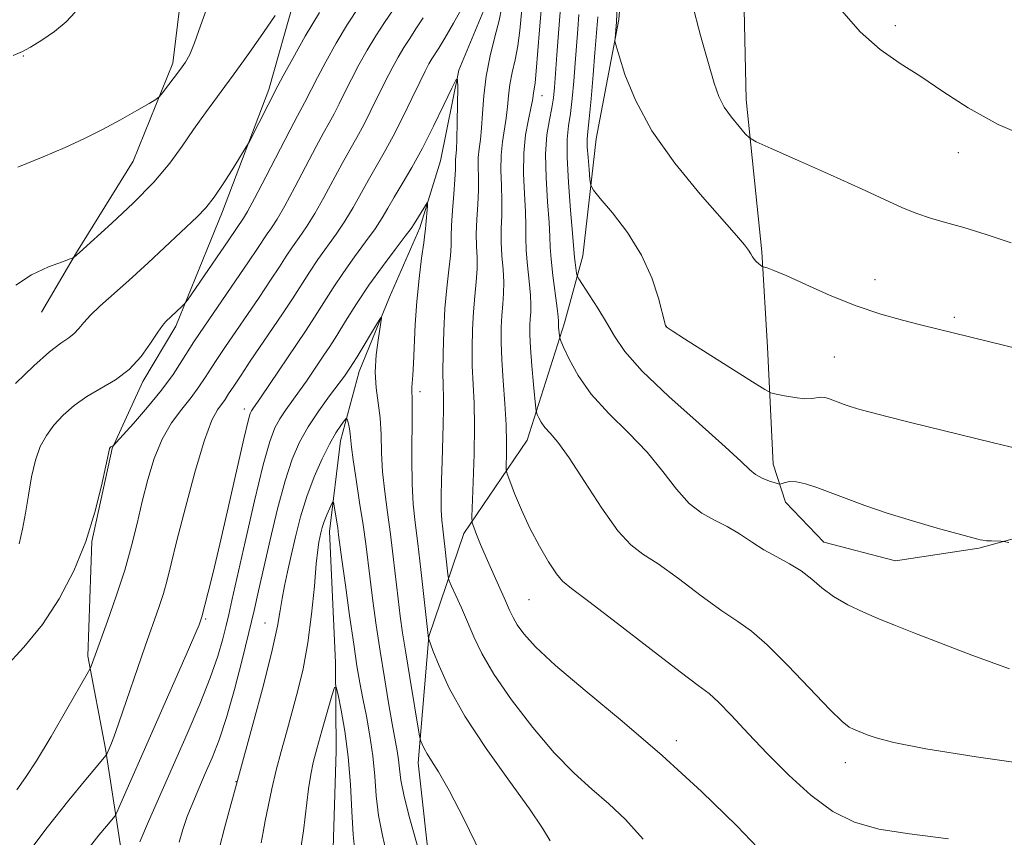
# Model space of a CAD drawing. Extents: x 2144800 to 2147700, y 312300 to 315200.
# Drawn here: x 2145576 to 2145723, y 313021 to 313143 of the extents above; entities that cross this region are included whole.
import ezdxf

# ---------------------------------------------------------------- set-up
doc = ezdxf.new("R2010")
doc.units = 0
doc.header["$MEASUREMENT"] = 0
doc.linetypes.add('rvrstm', pattern=[117.1, 50, -3.9, 0.5, -3.9, 0.5, -3.9, 0.5, -3.9, 50])
for name, color, linetype, lineweight in [('DTM HARD BREAKLINE', 7, 'Continuous', 0), ('DTM SPOT ELEVATION', 2, 'Continuous', 13), ('INDEX CONTOUR', 41, 'Continuous', 13), ('INTERMEDIATE CONTOUR', 44, 'Continuous', 0), ('STREAM - RIVER SINGLE LINE', 142, 'rvrstm', 0)]:
    doc.layers.add(name, color=color, linetype=linetype, lineweight=lineweight)

msp = doc.modelspace()

# ---------------------------------------------------------------- linework, layer by layer
at = {"layer": 'DTM HARD BREAKLINE'}
for points in [[(2145595.68, 313296.12, 1109.09), (2145589.78, 313279.33, 1110.19), (2145590.29, 313261.88, 1110.05), (2145597.9, 313246.99, 1109.23), (2145607.6, 313236.75, 1107.81), (2145609.86, 313222.88, 1106.56), (2145611.48, 313201.53, 1104.85), (2145610.18, 313186.92, 1105.1), (2145603.55, 313171.54, 1104.1), (2145601.49, 313162.98, 1104), (2145600.89, 313150.51, 1102.89), (2145599.23, 313136.96, 1102.43), (2145593.31, 313122.31, 1101.22), (2145584.88, 313108.7, 1100.08), (2145579.62, 313099.75, 1099.19)], [(2145630.78, 313245.01, 1103.32), (2145634.54, 313222.61, 1102.32), (2145633.62, 313206.22, 1102.04), (2145632.68, 313190.9, 1100.79), (2145632.49, 313172.02, 1099.83), (2145625.5, 313157, 1099.61), (2145617.41, 313146.6, 1099.76), (2145613.61, 313133.04, 1098.4), (2145606.65, 313114.81, 1097.51), (2145599.68, 313097.66, 1095.63), (2145594.77, 313089.42, 1095.63), (2145590.22, 313079.41, 1093.92), (2145587.14, 313065.49, 1093.95), (2145586.58, 313048.39, 1092.28), (2145589.2, 313034.53, 1090.21), (2145591.84, 313017.46, 1086.4), (2145590.93, 313000.36, 1085.83), (2145588.58, 312984.31, 1085.65), (2145589.8, 312966.87, 1083.55), (2145592.41, 312954.07, 1082.09), (2145596.29, 312946.41, 1081.6)], [(2145687.12, 313236.61, 1111.12), (2145687.09, 313200.28, 1109.12), (2145684.23, 313160.73, 1105.77), (2145684.85, 313131.53, 1104.63), (2145687.19, 313108.76, 1102.21), (2145688.03, 313094.52, 1100.86), (2145688.89, 313077.08, 1098.65), (2145690.72, 313071.4, 1097.44), (2145696.47, 313065.4, 1096.87), (2145707.18, 313062.64, 1097.09), (2145719.63, 313064.53, 1097.83), (2145733.13, 313068.21, 1098.44), (2145753.04, 313072.31, 1099.44), (2145768.32, 313075.65, 1099.9)], [(2145668.38, 313181.24, 1103.07), (2145667.15, 313159.86, 1102.75), (2145665.87, 313143.47, 1102.25), (2145662.46, 313125.64, 1100.9), (2145660.48, 313108.17, 1098.72), (2145657.72, 313098.17, 1096.41), (2145652.18, 313080.67, 1093.24), (2145642.69, 313066.7, 1089.54), (2145637.48, 313051.34, 1086.05), (2145635.87, 313032.45, 1083.52), (2145637.8, 313015.37, 1082.27)]]:
    msp.add_polyline3d(points, dxfattribs=at)
at = {"layer": 'DTM SPOT ELEVATION'}
for p in [(2145707.16, 313142.57, 1106.41), (2145576.94, 313138.04, 1103.94), (2145654.37, 313132.11, 1094.71), (2145716.55, 313123.57, 1105.3), (2145704.11, 313104.63, 1102.68), (2145715.94, 313098.99, 1102.31), (2145672.95, 313097.66, 1100.02), (2145698.02, 313093.09, 1100.94), (2145636.15, 313087.87, 1086.46), (2145609.93, 313085.31, 1088.5), (2145652.46, 313056.84, 1091.02), (2145604.18, 313053.93, 1087.8), (2145613, 313053.35, 1082.88), (2145674.42, 313035.76, 1090.47), (2145699.69, 313032.45, 1093.39), (2145608.67, 313029.64, 1082.08)]:
    msp.add_point(p, dxfattribs=at)
at = {"layer": 'INDEX CONTOUR', "flags": 128}
for points, elevation in [([(2145576.832, 313017.96), (2145580.51, 313022.806), (2145583.716, 313026.856), (2145586.253, 313029.941), (2145589.314, 313033.571), (2145589.405, 313033.725), (2145590.018, 313035.14), (2145590.448, 313036.272), (2145591.21, 313038.416), (2145595.122, 313049.854), (2145597.146, 313055.639), (2145597.839, 313057.759), (2145598.397, 313059.746), (2145599.003, 313062.171), (2145599.868, 313065.683), (2145601.123, 313070.609), (2145602.58, 313076.017), (2145603.967, 313080.662), (2145605.072, 313083.612), (2145605.906, 313085.193), (2145607.045, 313086.745), (2145607.591, 313087.569), (2145608.345, 313088.729), (2145609.434, 313090.375), (2145610.806, 313092.422), (2145615.634, 313099.512), (2145617.142, 313101.78), (2145619.686, 313105.762), (2145620.922, 313107.618), (2145623.632, 313111.401), (2145624.957, 313113.361), (2145626.165, 313115.375), (2145628.418, 313119.449), (2145630.83, 313123.625), (2145632.169, 313126.068), (2145633.591, 313128.871), (2145634.963, 313131.694), (2145636.117, 313134.099), (2145636.936, 313135.764), (2145637.501, 313136.838), (2145637.942, 313137.586), (2145638.988, 313139.217), (2145639.875, 313140.695), (2145641.15, 313142.929), (2145642.734, 313145.79)], 1090), ([(2145648.355, 313145.137), (2145647.971, 313143.329), (2145647.35, 313140.916), (2145646.634, 313138.049), (2145646.024, 313135.018), (2145645.668, 313132.097), (2145645.49, 313129.458), (2145645.358, 313127.246), (2145645.176, 313125.544), (2145644.985, 313124.173), (2145644.861, 313122.889), (2145644.849, 313121.481), (2145644.889, 313119.863), (2145644.887, 313117.982), (2145644.786, 313115.832), (2145644.647, 313113.585), (2145644.566, 313111.466), (2145644.603, 313109.624), (2145644.683, 313107.939), (2145644.696, 313106.222), (2145644.567, 313104.315), (2145644.35, 313102.177), (2145644.132, 313099.798), (2145643.987, 313097.191), (2145643.93, 313094.461), (2145643.97, 313091.737), (2145644.227, 313086.185), (2145644.294, 313082.736), (2145644.241, 313078.575), (2145644.11, 313074.385), (2145643.913, 313069.181), (2145643.966, 313068.296), (2145644.179, 313067.637), (2145644.592, 313066.58), (2145645.208, 313065.052), (2145646.028, 313063.115), (2145647.018, 313060.875), (2145648.912, 313056.667), (2145649.537, 313055.248), (2145650.056, 313054.154), (2145650.686, 313053.072), (2145651.676, 313051.697), (2145653.432, 313049.762), (2145656.398, 313047.005), (2145660.846, 313043.254), (2145666.355, 313038.684), (2145672.33, 313033.559), (2145678.2, 313028.188), (2145683.464, 313023.048), (2145687.644, 313018.663)], 1090), ([(2145575.805, 313103.805), (2145578.148, 313105.355), (2145580.683, 313106.523), (2145582.765, 313107.307), (2145583.926, 313107.725), (2145584.383, 313107.904), (2145584.53, 313107.997), (2145585.339, 313108.686), (2145590.135, 313113.039), (2145593.34, 313116.068), (2145596.406, 313119.203), (2145598.788, 313122.027), (2145600.649, 313124.585), (2145602.328, 313127.041), (2145604.111, 313129.548), (2145608.245, 313135.178), (2145610.582, 313138.42), (2145612.793, 313141.55), (2145614.525, 313144.072)], 1100), ([(2145662.709, 313143.875), (2145662.609, 313142.663), (2145662.289, 313138.513), (2145662.016, 313135.192), (2145661.706, 313131.632), (2145661.427, 313128.639), (2145661.234, 313126.772), (2145661.14, 313125.602), (2145661.147, 313124.456), (2145661.25, 313122.851), (2145661.398, 313121.072), (2145661.534, 313119.595), (2145661.664, 313118.712), (2145662.065, 313117.975), (2145663.082, 313116.754), (2145664.909, 313114.581), (2145667.148, 313111.646), (2145669.251, 313108.299), (2145670.785, 313104.903), (2145671.776, 313101.854), (2145672.811, 313097.785), (2145672.894, 313097.618), (2145672.934, 313097.577), (2145673.092, 313097.459), (2145673.822, 313096.979), (2145675.664, 313095.797), (2145685.834, 313089.338), (2145687.651, 313088.201), (2145688.563, 313087.733), (2145689.349, 313087.531), (2145690.6, 313087.28), (2145692.136, 313087.013), (2145693.586, 313086.845), (2145694.663, 313086.856), (2145696.03, 313087.045), (2145696.591, 313087.007), (2145697.176, 313086.853), (2145697.827, 313086.617), (2145698.586, 313086.324), (2145699.482, 313085.991), (2145700.54, 313085.63), (2145701.828, 313085.235), (2145703.575, 313084.756), (2145706.051, 313084.118), (2145709.419, 313083.28), (2145721.776, 313080.244), (2145725.538, 313079.355)], 1100), ([(2145612.445, 313020.497), (2145612.746, 313022.118), (2145613.04, 313023.767), (2145613.47, 313025.95), (2145614.032, 313028.568), (2145614.693, 313031.368), (2145615.421, 313034.156), (2145616.204, 313036.97), (2145617.033, 313039.899), (2145617.891, 313043.04), (2145618.715, 313046.498), (2145619.431, 313050.383), (2145619.983, 313054.676), (2145620.387, 313058.835), (2145620.676, 313062.19), (2145620.884, 313064.271), (2145621.044, 313065.401), (2145621.189, 313066.102), (2145621.354, 313066.81), (2145621.568, 313067.611), (2145621.86, 313068.507), (2145622.239, 313069.471), (2145622.634, 313070.378), (2145622.953, 313071.075), (2145623.135, 313071.428), (2145623.233, 313071.368), (2145623.333, 313070.846), (2145623.873, 313067.5), (2145624.013, 313066.524), (2145624.505, 313062.826), (2145625.025, 313059.007), (2145625.655, 313054.46), (2145626.262, 313050.192), (2145626.75, 313046.947), (2145627.172, 313044.424), (2145627.619, 313042.057), (2145628.149, 313039.401), (2145628.687, 313036.49), (2145629.127, 313033.475), (2145629.407, 313030.481), (2145629.639, 313027.521), (2145629.982, 313024.58), (2145630.551, 313021.596), (2145631.291, 313018.312)], 1080)]:
    msp.add_lwpolyline(points, dxfattribs=dict(at, elevation=elevation))
at = {"layer": 'INTERMEDIATE CONTOUR', "flags": 128}
for points, elevation in [([(2145665.929, 313153.833), (2145665.487, 313143.122), (2145665.28, 313140.656), (2145665.274, 313140.234), (2145665.429, 313139.555), (2145665.876, 313138.036), (2145666.766, 313135.254), (2145668.322, 313131.409), (2145670.786, 313126.857), (2145674.222, 313122.001), (2145677.986, 313117.4), (2145683.415, 313111.213), (2145684.62, 313109.804), (2145685.23, 313109.01), (2145685.567, 313108.465), (2145685.792, 313108.043), (2145686.034, 313107.675), (2145686.376, 313107.313), (2145686.756, 313106.985), (2145687.257, 313106.599), (2145687.393, 313106.533), (2145688.024, 313106.366), (2145688.985, 313106.012), (2145690.829, 313105.223), (2145693.762, 313103.895), (2145697.421, 313102.278), (2145701.298, 313100.717), (2145704.951, 313099.484), (2145708.195, 313098.569), (2145710.911, 313097.891), (2145730.994, 313092.965)], 1102), ([(2145651.587, 313147.182), (2145651.05, 313141.821), (2145650.75, 313139.537), (2145650.349, 313137.465), (2145649.921, 313135.563), (2145649.568, 313133.783), (2145649.358, 313132.082), (2145649.218, 313130.419), (2145649.042, 313128.752), (2145648.456, 313125.215), (2145648.257, 313123.209), (2145648.242, 313120.988), (2145648.332, 313118.663), (2145648.403, 313116.38), (2145648.37, 313114.248), (2145648.297, 313112.22), (2145648.287, 313110.212), (2145648.404, 313108.17), (2145648.573, 313106.156), (2145648.681, 313104.268), (2145648.649, 313102.564), (2145648.519, 313100.948), (2145648.371, 313099.29), (2145648.275, 313097.456), (2145648.264, 313095.298), (2145648.362, 313092.659), (2145648.574, 313089.487), (2145648.827, 313086.102), (2145649.025, 313082.923), (2145649.101, 313080.302), (2145649.086, 313078.319), (2145649.042, 313076.988), (2145649.032, 313076.231), (2145649.166, 313075.599), (2145649.556, 313074.55), (2145650.286, 313072.69), (2145651.317, 313070.217), (2145652.581, 313067.478), (2145653.987, 313064.801), (2145655.367, 313062.456), (2145656.532, 313060.697), (2145657.461, 313059.593), (2145658.806, 313058.489), (2145661.39, 313056.546), (2145665.669, 313053.248), (2145670.657, 313049.378), (2145674.997, 313046.04), (2145677.711, 313044.016), (2145679.326, 313042.784), (2145680.737, 313041.499), (2145682.673, 313039.498), (2145685.164, 313036.845), (2145688.069, 313033.788), (2145691.246, 313030.591), (2145694.545, 313027.598), (2145697.817, 313025.174), (2145701.034, 313023.567), (2145704.65, 313022.561), (2145709.237, 313021.827), (2145715.091, 313021.103)], 1092), ([(2145676.785, 313145.892), (2145678.064, 313141.073), (2145679.228, 313136.891), (2145680.082, 313133.953), (2145680.788, 313131.963), (2145681.593, 313130.406), (2145682.66, 313128.883), (2145683.799, 313127.485), (2145684.727, 313126.424), (2145685.358, 313125.795), (2145686.357, 313125.225), (2145688.582, 313124.225), (2145692.553, 313122.471), (2145697.447, 313120.294), (2145702.105, 313118.189), (2145708.227, 313115.352), (2145710.332, 313114.485), (2145712.372, 313113.817), (2145714.629, 313113.18), (2145717.347, 313112.397), (2145720.684, 313111.347), (2145724.435, 313110.14)], 1104), ([(2145574.193, 313046.642), (2145577.006, 313049.714), (2145579.793, 313053.121), (2145582.306, 313056.961), (2145584.466, 313061.142), (2145586.244, 313065.524), (2145587.617, 313069.906), (2145588.609, 313073.84), (2145589.254, 313076.814), (2145589.778, 313079.342), (2145589.806, 313079.421), (2145589.885, 313079.544), (2145590.006, 313079.66), (2145590.371, 313079.852), (2145590.464, 313079.924), (2145590.816, 313080.302), (2145593.394, 313083.157), (2145595.485, 313085.555), (2145597.567, 313088.106), (2145599.285, 313090.461), (2145600.613, 313092.485), (2145602.373, 313095.323), (2145603.219, 313096.598), (2145608.615, 313104.435), (2145610.563, 313107.289), (2145611.879, 313109.262), (2145613.321, 313111.449), (2145613.972, 313112.379), (2145614.811, 313113.658), (2145615.962, 313115.625), (2145617.481, 313118.445), (2145620.64, 313124.488), (2145621.763, 313126.557), (2145622.603, 313128.055), (2145623.331, 313129.388), (2145624.096, 313130.892), (2145624.952, 313132.624), (2145625.928, 313134.572), (2145627.043, 313136.703), (2145628.265, 313138.908), (2145629.55, 313141.057), (2145630.854, 313143.055), (2145632.137, 313144.932)], 1094), ([(2145575.421, 313138.107), (2145576.806, 313138.688), (2145578.022, 313139.363), (2145579.678, 313140.387), (2145581.579, 313141.689), (2145583.327, 313143.113), (2145584.667, 313144.582)], 1104), ([(2145575.773, 313089.129), (2145578.488, 313091.772), (2145580.854, 313093.848), (2145582.554, 313095.159), (2145583.7, 313095.948), (2145584.513, 313096.566), (2145585.204, 313097.306), (2145585.961, 313098.229), (2145586.964, 313099.34), (2145588.371, 313100.668), (2145592.669, 313104.476), (2145595.572, 313107.136), (2145602.905, 313114.014), (2145604.199, 313115.373), (2145605.422, 313116.95), (2145606.876, 313119.1), (2145608.361, 313121.427), (2145610.229, 313124.447), (2145610.636, 313125.164), (2145614.939, 313133.555), (2145615.739, 313135.045), (2145617.15, 313137.642), (2145619.029, 313140.978), (2145621.159, 313144.527)], 1098), ([(2145576.094, 313121.421), (2145579.912, 313122.979), (2145583.196, 313124.385), (2145586.057, 313125.703), (2145588.753, 313127.054), (2145591.441, 313128.504), (2145593.874, 313129.875), (2145595.708, 313130.932), (2145596.728, 313131.54), (2145597.253, 313131.96), (2145597.733, 313132.552), (2145600.39, 313136.072), (2145601.131, 313137.115), (2145601.78, 313138.278), (2145602.497, 313139.998), (2145603.401, 313142.55), (2145604.457, 313145.575)], 1102), ([(2145576.309, 313065.14), (2145576.815, 313067.332), (2145577.252, 313069.754), (2145577.68, 313072.441), (2145578.153, 313075.171), (2145578.728, 313077.655), (2145579.456, 313079.684), (2145580.371, 313081.365), (2145581.507, 313082.883), (2145582.89, 313084.38), (2145584.525, 313085.835), (2145586.411, 313087.183), (2145590.687, 313089.679), (2145592.736, 313091.215), (2145594.504, 313093.127), (2145595.936, 313095.113), (2145597.004, 313096.763), (2145597.716, 313097.792), (2145598.229, 313098.39), (2145600.618, 313100.626), (2145600.971, 313100.983), (2145601.42, 313101.574), (2145607.64, 313110.573), (2145609.83, 313113.823), (2145610.401, 313114.787), (2145611.465, 313116.755), (2145613.139, 313119.98), (2145616.751, 313127.008), (2145617.853, 313129.099), (2145618.912, 313131.048), (2145619.946, 313133.09), (2145620.833, 313134.809), (2145622.097, 313137.172), (2145623.648, 313139.943), (2145625.355, 313142.793), (2145627.087, 313145.442)], 1096), ([(2145654.31, 313145.444), (2145654.006, 313141.915), (2145653.528, 313135.745), (2145653.348, 313134.013), (2145653.208, 313133.077), (2145653.112, 313132.548), (2145653.048, 313132.067), (2145652.946, 313131.38), (2145652.726, 313130.259), (2145652.342, 313128.535), (2145651.927, 313126.257), (2145651.653, 313123.529), (2145651.636, 313120.496), (2145651.776, 313117.463), (2145651.919, 313114.778), (2145651.953, 313112.665), (2145651.947, 313110.855), (2145652.007, 313108.958), (2145652.205, 313106.714), (2145652.464, 313104.373), (2145652.666, 313102.314), (2145652.728, 313100.811), (2145652.687, 313099.718), (2145652.611, 313098.782), (2145652.561, 313097.752), (2145652.573, 313096.38), (2145652.675, 313094.415), (2145652.88, 313091.765), (2145653.127, 313088.956), (2145653.464, 313085.385), (2145653.551, 313084.819), (2145653.675, 313084.484), (2145653.902, 313083.988), (2145654.271, 313083.318), (2145654.813, 313082.555), (2145655.582, 313081.685), (2145656.727, 313080.325), (2145658.424, 313077.997), (2145660.74, 313074.471), (2145663.324, 313070.51), (2145665.718, 313067.124), (2145667.633, 313065.014), (2145669.447, 313063.643), (2145671.707, 313062.158), (2145674.759, 313059.959), (2145678.156, 313057.419), (2145681.249, 313055.158), (2145683.608, 313053.567), (2145685.653, 313052.124), (2145688.02, 313050.078), (2145691.123, 313046.96), (2145697.335, 313040.406), (2145699.193, 313038.607), (2145700.244, 313037.785), (2145700.876, 313037.465), (2145702.942, 313036.656), (2145704.282, 313036.185), (2145706.896, 313035.51), (2145711.716, 313034.56), (2145719.202, 313033.333), (2145727.928, 313032.084)], 1094), ([(2145657.089, 313144.596), (2145656.83, 313141.442), (2145656.6, 313138.216), (2145656.411, 313135.402), (2145656.257, 313133.337), (2145656.087, 313131.763), (2145655.836, 313130.268), (2145655.474, 313128.489), (2145655.119, 313126.235), (2145654.923, 313123.363), (2145654.992, 313119.859), (2145655.216, 313116.246), (2145655.435, 313113.176), (2145655.539, 313111.082), (2145655.597, 313109.489), (2145655.727, 313107.705), (2145656.005, 313105.26), (2145656.65, 313100.36), (2145656.809, 313099.059), (2145656.856, 313098.488), (2145656.842, 313098.099), (2145656.844, 313097.865), (2145656.862, 313097.531), (2145656.975, 313096.213), (2145657.017, 313095.946), (2145657.182, 313095.507), (2145657.609, 313094.52), (2145658.434, 313092.721), (2145659.775, 313090.287), (2145661.742, 313087.515), (2145664.357, 313084.649), (2145667.281, 313081.75), (2145670.084, 313078.832), (2145672.444, 313075.95), (2145674.459, 313073.319), (2145676.333, 313071.196), (2145678.228, 313069.738), (2145680.141, 313068.708), (2145682.024, 313067.771), (2145683.848, 313066.67), (2145685.655, 313065.46), (2145687.503, 313064.275), (2145689.423, 313063.209), (2145691.324, 313062.192), (2145693.086, 313061.114), (2145694.65, 313059.897), (2145696.186, 313058.595), (2145697.924, 313057.295), (2145700.026, 313056.069), (2145702.369, 313054.938), (2145704.763, 313053.909), (2145707.138, 313052.95), (2145709.907, 313051.871), (2145718.547, 313048.547), (2145724.2, 313046.481)], 1096), ([(2145698.807, 313145.189), (2145701.864, 313141.644), (2145704.855, 313138.993), (2145707.841, 313136.929), (2145710.924, 313134.963), (2145714.232, 313132.717), (2145718.006, 313130.266), (2145722.516, 313127.798), (2145727.827, 313125.495)], 1106), ([(2145575.971, 313028.418), (2145577.278, 313030.245), (2145578.872, 313032.734), (2145581.066, 313036.398), (2145583.442, 313040.465), (2145586.483, 313045.738), (2145586.914, 313046.526), (2145587.059, 313046.885), (2145587.246, 313047.432), (2145587.639, 313048.546), (2145589.487, 313053.614), (2145590.809, 313057.356), (2145592.075, 313061.242), (2145593.093, 313064.852), (2145593.924, 313068.222), (2145594.691, 313071.498), (2145595.511, 313074.776), (2145596.471, 313077.932), (2145597.649, 313080.791), (2145599.079, 313083.221), (2145600.601, 313085.271), (2145602.009, 313087.03), (2145603.152, 313088.589), (2145604.1, 313090.025), (2145604.976, 313091.414), (2145605.904, 313092.85), (2145607.013, 313094.51), (2145612.125, 313101.973), (2145613.853, 313104.535), (2145615.172, 313106.552), (2145616.196, 313108.145), (2145617.121, 313109.534), (2145618.115, 313110.935), (2145619.22, 313112.53), (2145620.46, 313114.493), (2145621.823, 313116.91), (2145624.529, 313121.969), (2145625.675, 313124.016), (2145626.717, 313125.84), (2145627.75, 313127.728), (2145628.844, 313129.881), (2145631.023, 313134.336), (2145631.99, 313136.233), (2145632.883, 313137.874), (2145633.746, 313139.322), (2145634.623, 313140.668), (2145635.562, 313142.074), (2145636.614, 313143.723)], 1092), ([(2145659.899, 313144.237), (2145659.719, 313142.053), (2145659.351, 313136.957), (2145659.136, 313134.265), (2145658.896, 313131.698), (2145658.631, 313129.454), (2145658.357, 313127.594), (2145658.157, 313125.627), (2145658.128, 313122.929), (2145658.328, 313119.143), (2145658.651, 313115.018), (2145658.951, 313111.574), (2145659.236, 313107.945), (2145659.328, 313107.17), (2145659.541, 313105.611), (2145659.626, 313105.174), (2145659.854, 313104.723), (2145661.445, 313102.344), (2145662.733, 313100.358), (2145664.016, 313098.238), (2145665.179, 313096.19), (2145666.728, 313093.91), (2145669.326, 313090.975), (2145673.326, 313087.168), (2145677.858, 313083.119), (2145681.744, 313079.667), (2145684.122, 313077.436), (2145685.387, 313076.195), (2145686.25, 313075.494), (2145687.261, 313074.963), (2145688.327, 313074.542), (2145689.192, 313074.25), (2145689.684, 313074.099), (2145689.947, 313074.079), (2145690.663, 313074.335), (2145691.377, 313074.465), (2145692.388, 313074.433), (2145693.726, 313074.138), (2145695.401, 313073.593), (2145697.417, 313072.843), (2145699.791, 313071.929), (2145702.592, 313070.887), (2145705.902, 313069.755), (2145709.679, 313068.586), (2145713.392, 313067.509), (2145719.475, 313065.84), (2145719.814, 313065.761), (2145720.221, 313065.689), (2145720.773, 313065.633), (2145721.504, 313065.596), (2145722.9, 313065.563), (2145723.334, 313065.531), (2145724.078, 313065.344)], 1098), ([(2145586.804, 313019.836), (2145588.229, 313021.636), (2145589.356, 313023.007), (2145590.139, 313023.932), (2145590.579, 313024.475), (2145590.895, 313025.026), (2145591.358, 313026.057), (2145601.606, 313049.361), (2145602.695, 313051.893), (2145603.181, 313053.082), (2145603.604, 313054.278), (2145604.539, 313057.935), (2145605.269, 313060.888), (2145606.273, 313065.11), (2145607.529, 313070.563), (2145609.874, 313080.855), (2145610.505, 313083.512), (2145610.818, 313084.638), (2145610.99, 313085.014), (2145611.196, 313085.324), (2145612.333, 313086.977), (2145619.149, 313097.06), (2145620.432, 313099.026), (2145623.177, 313103.378), (2145624.723, 313105.703), (2145626.398, 313108.046), (2145628.042, 313110.272), (2145629.454, 313112.23), (2145630.508, 313113.84), (2145631.376, 313115.313), (2145632.308, 313116.929), (2145633.496, 313118.928), (2145634.925, 313121.37), (2145636.524, 313124.275), (2145638.197, 313127.558), (2145639.736, 313130.733), (2145640.906, 313133.209), (2145641.544, 313134.498), (2145641.774, 313134.516), (2145641.796, 313133.275), (2145641.773, 313130.919), (2145641.733, 313128.101), (2145641.673, 313125.602), (2145641.593, 313124.008), (2145641.464, 313122.569), (2145641.445, 313121.063), (2145641.371, 313119.584), (2145641.201, 313117.416), (2145640.997, 313114.951), (2145640.846, 313112.719), (2145640.802, 313111.078), (2145640.793, 313109.722), (2145640.711, 313108.177), (2145640.487, 313106.067), (2145640.181, 313103.407), (2145639.892, 313100.307), (2145639.698, 313096.926), (2145639.599, 313093.625), (2145639.578, 313090.815), (2145639.612, 313088.753), (2145639.66, 313087.079), (2145639.678, 313085.281), (2145639.636, 313082.975), (2145639.453, 313077.445), (2145639.375, 313074.703), (2145639.334, 313072.234), (2145639.345, 313070.203), (2145639.416, 313068.689), (2145639.546, 313067.419), (2145639.718, 313066.034), (2145639.92, 313064.303), (2145640.271, 313061.06), (2145640.374, 313060.221), (2145640.533, 313059.647), (2145640.885, 313058.851), (2145641.523, 313057.463), (2145642.36, 313055.597), (2145643.267, 313053.489), (2145644.191, 313051.286), (2145645.392, 313048.782), (2145647.208, 313045.683), (2145649.846, 313041.843), (2145652.996, 313037.723), (2145656.216, 313033.935), (2145659.157, 313030.927), (2145661.835, 313028.506), (2145664.354, 313026.319), (2145666.841, 313023.988), (2145669.503, 313021.038)], 1088), ([(2145594.337, 313020.672), (2145595.64, 313023.681), (2145601.379, 313036.762), (2145603.27, 313041.19), (2145604.843, 313045.143), (2145605.969, 313048.398), (2145606.719, 313050.979), (2145607.22, 313052.977), (2145607.61, 313054.622), (2145608.088, 313056.702), (2145610.067, 313065.473), (2145611.47, 313071.577), (2145612.766, 313076.945), (2145613.732, 313080.441), (2145614.484, 313082.472), (2145615.228, 313083.83), (2145616.122, 313085.165), (2145618.178, 313088.023), (2145619.189, 313089.465), (2145621.825, 313093.34), (2145622.682, 313094.632), (2145623.722, 313096.27), (2145625.053, 313098.429), (2145626.667, 313100.995), (2145628.524, 313103.788), (2145630.541, 313106.602), (2145632.453, 313109.143), (2145633.951, 313111.099), (2145634.829, 313112.272), (2145635.287, 313112.939), (2145637.004, 313115.723), (2145637.234, 313116.072), (2145637.303, 313116.035), (2145637.268, 313115.58), (2145637.011, 313112.82), (2145636.968, 313112.191), (2145636.899, 313111.462), (2145636.727, 313110.131), (2145636.406, 313107.84), (2145636.016, 313104.802), (2145635.664, 313101.373), (2145635.433, 313097.901), (2145635.189, 313092.12), (2145635.077, 313090.352), (2145634.922, 313088.54), (2145634.931, 313087.934), (2145634.969, 313086.928), (2145634.989, 313084.975), (2145634.937, 313077.864), (2145634.986, 313074.116), (2145635.163, 313071.085), (2145635.46, 313068.346), (2145635.853, 313065.226), (2145636.309, 313061.316), (2145637.438, 313051.025), (2145637.469, 313050.919), (2145638.099, 313049.225), (2145639, 313046.927), (2145640.524, 313043.606), (2145642.863, 313039.41), (2145646.053, 313034.573), (2145649.509, 313029.726), (2145652.493, 313025.596), (2145654.451, 313022.71), (2145655.577, 313020.805)], 1086), ([(2145600.179, 313020.59), (2145600.747, 313022.473), (2145601.415, 313024.418), (2145602.219, 313026.475), (2145603.13, 313028.634), (2145604.106, 313030.867), (2145605.117, 313033.203), (2145606.17, 313035.892), (2145607.286, 313039.242), (2145608.461, 313043.394), (2145609.603, 313047.843), (2145610.597, 313051.919), (2145611.376, 313055.185), (2145612.062, 313058.136), (2145613.794, 313065.748), (2145614.892, 313070.365), (2145616.005, 313074.58), (2145617.059, 313077.828), (2145618.163, 313080.363), (2145619.467, 313082.646), (2145621.048, 313085.007), (2145622.671, 313087.255), (2145624.875, 313090.22), (2145625.796, 313091.539), (2145626.143, 313092.086), (2145626.771, 313093.114), (2145629.791, 313098.154), (2145630.297, 313098.962), (2145630.42, 313098.888), (2145630.263, 313097.865), (2145629.944, 313095.917), (2145629.624, 313093.413), (2145629.474, 313090.809), (2145629.608, 313088.45), (2145629.907, 313086.239), (2145630.195, 313083.967), (2145630.344, 313081.47), (2145630.431, 313078.761), (2145630.581, 313075.901), (2145630.886, 313072.933), (2145631.304, 313069.842), (2145631.757, 313066.604), (2145632.179, 313063.234), (2145632.903, 313056.936), (2145633.219, 313054.366), (2145633.57, 313051.849), (2145634.028, 313048.89), (2145634.629, 313045.214), (2145636.061, 313036.726), (2145636.198, 313036.022), (2145636.302, 313035.697), (2145636.476, 313035.252), (2145636.771, 313034.609), (2145637.224, 313033.797), (2145637.893, 313032.756), (2145638.929, 313031.085), (2145640.503, 313028.295), (2145642.7, 313024.082), (2145645.265, 313018.879)], 1084), ([(2145606.151, 313019.628), (2145607.023, 313022.867), (2145611.268, 313038.385), (2145612.783, 313044.069), (2145614.094, 313049.257), (2145614.884, 313052.846), (2145615.29, 313055.188), (2145615.564, 313056.997), (2145615.916, 313058.877), (2145616.373, 313061.001), (2145616.923, 313063.431), (2145617.56, 313066.194), (2145618.319, 313069.174), (2145619.244, 313072.216), (2145620.348, 313075.163), (2145621.529, 313077.84), (2145622.652, 313080.07), (2145623.602, 313081.718), (2145624.339, 313082.837), (2145624.844, 313083.524), (2145625.116, 313083.863), (2145625.242, 313083.885), (2145625.332, 313083.61), (2145625.466, 313083.073), (2145625.623, 313082.364), (2145625.753, 313081.591), (2145625.937, 313079.608), (2145626.175, 313077.685), (2145626.609, 313074.779), (2145627.148, 313071.339), (2145627.66, 313067.983), (2145628.05, 313065.155), (2145628.704, 313059.882), (2145629.125, 313056.671), (2145629.633, 313053.032), (2145630.215, 313049.126), (2145630.848, 313045.147), (2145631.472, 313041.412), (2145632.025, 313038.265), (2145632.758, 313034.256), (2145632.958, 313032.893), (2145633.098, 313031.539), (2145633.321, 313029.836), (2145633.805, 313027.413), (2145634.648, 313024.092), (2145636.511, 313017.355)], 1082), ([(2145618.287, 313019.047), (2145618.75, 313022.305), (2145619.529, 313028.564), (2145619.842, 313030.703), (2145620.203, 313032.492), (2145620.733, 313034.543), (2145621.493, 313037.251), (2145623.008, 313042.481), (2145623.402, 313043.719), (2145623.638, 313043.75), (2145623.92, 313042.6), (2145624.389, 313040.334), (2145624.95, 313037.17), (2145625.445, 313033.367), (2145625.76, 313029.218), (2145625.963, 313025.18), (2145626.158, 313021.748), (2145626.433, 313019.247)], 1078)]:
    msp.add_lwpolyline(points, dxfattribs=dict(at, elevation=elevation))
at = {"layer": 'STREAM - RIVER SINGLE LINE'}
msp.add_polyline3d([(2145632.89, 313276.15, 1100.01), (2145641.25, 313257.35, 1099.12), (2145647.44, 313242.09, 1098.13), (2145650.06, 313227.16, 1097.13), (2145650.22, 313209.71, 1094.96), (2145650, 313194.04, 1093.28), (2145649.76, 313180.5, 1092.43), (2145650.24, 313166.62, 1091.11), (2145650.3, 313159.85, 1089.94), (2145646.85, 313147.71, 1088.76), (2145641.97, 313135.92, 1088.08), (2145639.24, 313122.36, 1086.69), (2145636.12, 313112.36, 1085.56), (2145631.59, 313101.99, 1084.2), (2145627.06, 313090.91, 1083.35), (2145624.3, 313080.56, 1081.32), (2145622.64, 313067.01, 1079.32), (2145623.52, 313047.43, 1078.36), (2145623.64, 313034.26, 1076.83), (2145623.09, 313016.45, 1076.37)], dxfattribs=at)

doc.saveas('drawing.dxf')
